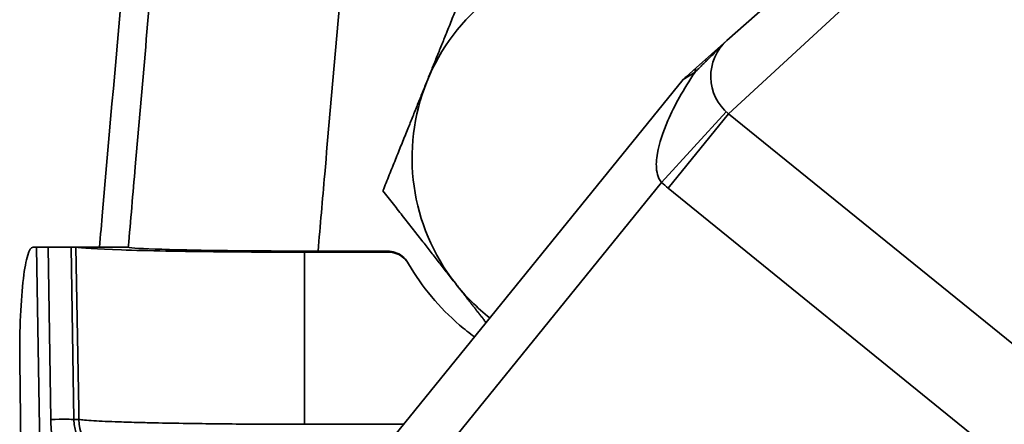
# Model space of a CAD drawing. Units: millimetres. Extents: x 0 to 420, y 0 to 297.
# Drawn here: x 122 to 132, y 233 to 237 of the extents above; entities that cross this region are included whole.
import ezdxf

# ---------------------------------------------------------------- set-up
doc = ezdxf.new("R2010")
doc.units = ezdxf.units.MM
doc.layers.get('0').update_dxf_attribs({"lineweight": 25})
for name, color, linetype, lineweight in [('Dimensions(ISO)', 7, 'Continuous', 18), ('Visible Edges(ISO)', 7, 'Continuous', 35), ('Visible Tangent Edges(ISO)', 7, 'Continuous', 35)]:
    doc.layers.add(name, color=color, linetype=linetype, lineweight=lineweight)
doc.styles.add('VBG-RF-ISO', font='arial.ttf')
doc.dimstyles.new('VBG-RF-ISO', dxfattribs={"dimtxt": 3.5, "dimasz": 4, "dimexe": 2, "dimexo": 1, "dimgap": 0.4, "dimtad": 1, "dimtoh": 1, "dimrnd": 1e-08, "dimtxsty": 'VBG-RF-ISO', "dimblk": 'Filled-1', "dimcen": 0.09, "dimdle": 12, "dimclrd": 7, "dimclre": 7, "dimclrt": 256, "dimazin": 2, "dimtfac": 1, "dimtmove": 0, "dimatfit": 3, "dimldrblk": 'Filled-1', "dimfxl": 1, "dimtolj": 1, "dimlwd": 15, "dimlwe": 15, "dimarcsym": 0})

# ---------------------------------------------------------------- blocks, each defined once
blk = doc.blocks.new('Filled-1')
at = {"color": 0}
for p, q in [((0, 0), (-1, 0.15625)), ((-1, 0.15625), (-1, -0.15625)), ((-1, 0), (0, 0)), ((-1, -0.15625), (0, 0))]:
    blk.add_line(p, q, dxfattribs=at)
at = {"color": 0, "flags": 128}
blk.add_lwpolyline([(-1, -0.15625), (0, 0), (-1, 0.15625), (-1, -0.15625)], dxfattribs=at)
at = {"color": 0}
blk.add_solid([(-1, -0.15625), (0, 0), (-1, 0.15625), (-1, -0.15625)], dxfattribs=at)
blk = doc.blocks.new('*D42')
at = {"layer": 'Defpoints', "color": 0, "linetype": 'Continuous', "transparency": 16777216}
for p in [(127.91, 255.504), (202.776, 255.504), (158.364, 192.233)]:
    blk.add_point(p, dxfattribs=at)
at = {"layer": 'Dimensions(ISO)', "color": 7, "linetype": 'Continuous', "lineweight": 15, "transparency": 16777216}
for p, q in [((128.91, 255.504), (204.776, 255.504)), ((202.776, 196.233), (202.776, 251.504)), ((159.364, 192.233), (204.776, 192.233))]:
    blk.add_line(p, q, dxfattribs=at)
at = {"layer": 'Dimensions(ISO)', "color": 7, "linetype": 'Continuous', "lineweight": 15, "transparency": 16777216, "xscale": 4, "yscale": 4, "zscale": 4}
for p, rotation in [((202.776, 255.504), 90), ((202.776, 192.233), 270)]:
    blk.add_blockref('Filled-1', p, dxfattribs=dict(at, rotation=rotation))
at = {"layer": 'Dimensions(ISO)', "linetype": 'Continuous', "lineweight": 18, "transparency": 16777216, "insert": (198.8, 219.972), "char_height": 3.5, "attachment_point": 1, "rotation": 90, "style": 'VBG-RF-ISO'}
blk.add_mtext('\\A1;253', dxfattribs=at)

msp = doc.modelspace()

# ---------------------------------------------------------------- linework, layer by layer
at = {"layer": 'Visible Edges(ISO)'}
for p, q in [((128.9432, 236.957), (131.6007, 239.308)), ((128.9432, 236.957), (128.6225, 236.6733)), ((128.5166, 236.5796), (128.6225, 236.6733)), ((128.4881, 236.5498), (124.407, 231.5172)), ((128.9595, 236.1941), (134.2564, 231.8988)), ((121.7402, 234.8), (121.7024, 234.8)), ((121.7402, 234.8), (121.8607, 234.8)), ((122.1017, 234.8), (121.8607, 234.8)), ((122.1497, 234.8), (122.1017, 234.8)), ((122.6909, 234.8), (122.1497, 234.8)), ((125.4003, 234.7596), (124.5359, 234.7598)), ((125.4054, 234.7499), (124.5359, 234.7482)), ((121.5746, 232.7255), (121.565, 233.6154))]:
    msp.add_line(p, q, dxfattribs=at)
for centre, radius, start, end in [((127.7826, 235.7333), 2.125, 98.04896, 158.04896), ((129.2745, 236.5825), 0.5, 131.4984, 230.96072), ((127.7826, 235.7333), 2.125, 158.04896, 218.04896), ((128.6822, 236.3923), 0.25, 131.4984, 140.96072), ((127.7826, 235.7333), 2.125, 218.04896, 231.86861)]:
    msp.add_arc(centre, radius, start, end, dxfattribs=at)
for points, weights in [([(125.8116, 236.5276), (126.0245, 237.0557), (126.2702, 237.6655)], [1, 1.0379548493, 1]), ([(125.353, 235.3897), (125.5988, 235.9995), (125.8116, 236.5276)], [1, 1.0379548493, 1]), ([(126.1092, 234.4236), (125.7582, 234.8719), (125.353, 235.3897)], [1, 1.0379548493, 1]), ([(126.4307, 234.0127), (126.2676, 234.2211), (126.1092, 234.4236)], [1.01872385986, 1.01678379597, 1])]:
    msp.add_rational_spline(points, weights, degree=2, dxfattribs=at)
for points, knots in [([(121.565, 233.6154), (121.5633, 233.778), (121.5656, 233.9374), (121.5781, 234.2317), (121.5882, 234.3638), (121.6141, 234.5777), (121.6295, 234.6597), (121.664, 234.7714), (121.6828, 234.8), (121.7024, 234.8)], [0, 0, 0, 0, 0.19538277, 0.19538277, 0.39075299, 0.39075299, 0.57614822, 0.57614822, 0.7615534, 0.7615534, 0.7615534, 0.7615534]), ([(124.5359, 234.7482), (124.237, 234.7483), (123.9386, 234.7497), (123.6608, 234.7525), (123.2526, 234.7564), (122.8901, 234.7631), (122.6248, 234.7716), (122.3659, 234.7799), (122.2001, 234.7898), (122.1497, 234.8)], [0, 0, 0, 0, 0.2561445, 0.2561445, 0.2561445, 0.6326151, 0.6326151, 0.6326151, 1, 1, 1, 1]), ([(124.5359, 234.7598), (124.3007, 234.7599), (124.0668, 234.7611), (123.8499, 234.7632), (123.5312, 234.7663), (123.2502, 234.7714), (123.0468, 234.778), (122.8483, 234.7844), (122.7241, 234.7921), (122.6909, 234.8)], [0, 0, 0, 0, 0.2561445, 0.2561445, 0.2561445, 0.6326151, 0.6326151, 0.6326151, 1, 1, 1, 1]), ([(125.6169, 234.6344), (125.6006, 234.6626), (125.5789, 234.6874), (125.5314, 234.7242), (125.507, 234.7373), (125.4551, 234.755), (125.4278, 234.7596), (125.4003, 234.7596)], [0, 0, 0, 0, 0.03913875, 0.03913875, 0.07210478, 0.07210478, 0.10506409, 0.10506409, 0.10506409, 0.10506409]), ([(125.4054, 234.7499), (125.4379, 234.7499), (125.4702, 234.7436), (125.5257, 234.721), (125.5492, 234.7065), (125.5905, 234.6706), (125.6081, 234.6494), (125.6219, 234.6257)], [0, 0, 0, 0, 0.03905921, 0.03905921, 0.07194464, 0.07194464, 0.1048314, 0.1048314, 0.1048314, 0.1048314]), ([(125.6219, 234.6257), (125.6217, 234.626), (125.6216, 234.6262), (125.6211, 234.6271), (125.6207, 234.6277), (125.6202, 234.6287), (125.6199, 234.629), (125.6196, 234.6296), (125.6195, 234.6298), (125.6192, 234.6304), (125.619, 234.6307), (125.6185, 234.6316), (125.6181, 234.6321), (125.6175, 234.6332), (125.6172, 234.6338), (125.6169, 234.6344)], [0.00046595, 0.00046595, 0.00046595, 0.00046595, 0.01930296, 0.01930296, 0.0583882, 0.0583882, 0.08281647, 0.08281647, 0.09689268, 0.09689268, 0.11941462, 0.11941462, 0.15544973, 0.15544973, 0.19240442, 0.19240442, 0.19240442, 0.19240442]), ([(126.3095, 233.8633), (126.2555, 233.9027), (126.2031, 233.9443), (125.9409, 234.1698), (125.7618, 234.3854), (125.6219, 234.6257)], [-0.4718778, -0.4718778, -0.4718778, -0.4718778, -0.39143561, -0.39143561, -0.05680286, -0.05680286, -0.05680286, -0.05680286])]:
    msp.add_open_spline(points, degree=3, knots=knots, dxfattribs=at)
at = {"layer": 'Visible Tangent Edges(ISO)'}
for p, q in [((131.932, 238.9336), (128.9595, 236.1941)), ((128.612, 236.6289), (128.4881, 236.5498)), ((128.9367, 236.2138), (128.2613, 235.4763)), ((128.9595, 236.1941), (128.3297, 235.4174)), ((124.7954, 231.2023), (128.2613, 235.4763)), ((128.3297, 235.4174), (133.6265, 231.1221)), ((121.7402, 234.8), (121.7978, 230.9864)), ((121.8607, 234.8), (121.8879, 233.0026)), ((122.1289, 233.002), (122.1017, 234.8)), ((122.1497, 234.8), (122.1789, 233.1134)), ((124.5359, 234.7598), (124.5359, 234.7567)), ((124.5359, 234.7567), (124.5359, 234.7482)), ((124.5359, 234.7482), (124.5359, 233.1184)), ((122.1789, 233.1134), (122.1808, 233.002)), ((124.5359, 233.1184), (124.5359, 232.9514)), ((122.1808, 233.002), (122.1289, 233.002))]:
    msp.add_line(p, q, dxfattribs=at)
msp.add_arc((129.2745, 236.5825), 1.5, 227.5121, 230.96072, dxfattribs=at)
for centre, major_axis, ratio, start_param, end_param in [((128.7881, 236.486), (-0.1656, 0.1872), 0.3337919, 0, 0.463098), ((121.8809, 232.9976), (0.25, 0.0038), 0.0195161, 0.1267888, 1.5428452), ((122.6768, 233.0107), (0, 0.5), 0.9919737, 1.5882496, 2.3561945)]:
    msp.add_ellipse(centre, major_axis=major_axis, ratio=ratio, start_param=start_param, end_param=end_param, dxfattribs=at)
for points, knots in [([(122.3959, 234.8), (122.4067, 234.9235), (122.4174, 235.0469), (122.5778, 236.8855), (122.728, 238.6008), (122.8778, 240.316), (122.8778, 240.3165), (122.8779, 240.317), (122.9486, 241.1269), (123.0192, 241.9361), (123.1715, 243.6883), (123.2532, 244.6313), (123.357, 245.8429), (123.38, 246.1119), (123.4509, 246.946), (123.4985, 247.5111), (123.5451, 248.0756)], [1.8470643, 1.8470643, 1.8470643, 1.8470643, 1.9959418, 1.9959418, 4.0643363, 4.0643363, 4.0643363, 4.0649827, 4.0649827, 5.0409426, 5.0409426, 6.1782528, 6.1782528, 6.502938, 6.502938, 7.1849572, 7.1849572, 7.1849572, 7.1849572]), ([(123.6082, 245.7032), (123.5784, 245.3239), (123.5487, 244.9446), (123.4818, 244.0929), (123.4447, 243.6205), (123.3779, 242.7844), (123.3486, 242.4207), (123.296, 241.7771), (123.2728, 241.4972), (123.2315, 241.0018), (123.2133, 240.7864), (123.1837, 240.4363), (123.1722, 240.3016), (123.1607, 240.1669), (123.1032, 239.4934), (123.0447, 238.8196), (122.9141, 237.3107), (122.8418, 236.4756), (122.7452, 235.3599), (122.7209, 235.0794), (122.6966, 234.7988)], [-6.2932903, -6.2932903, -6.2932903, -6.2932903, -5.8345538, -5.8345538, -5.2632424, -5.2632424, -4.823772, -4.823772, -4.4857179, -4.4857179, -4.2256763, -4.2256763, -4.0631503, -4.0631503, -4.0631503, -3.2505202, -3.2505202, -2.2432133, -2.2432133, -1.9048604, -1.9048604, -1.9048604, -1.9048604]), ([(124.6768, 234.7598), (124.6999, 235.0269), (124.723, 235.2941), (124.8184, 236.3964), (124.8908, 237.2315), (125.0214, 238.7404), (125.0786, 239.4143), (125.1434, 240.0875), (125.1563, 240.2221), (125.1696, 240.3567), (125.2052, 240.7066), (125.2281, 240.9219), (125.2835, 241.4167), (125.3168, 241.6962), (125.3979, 242.3386), (125.447, 242.7015), (125.5659, 243.5355), (125.6372, 244.0066), (125.7676, 244.8557), (125.8263, 245.2338), (125.8838, 245.612)], [1.9210041, 1.9210041, 1.9210041, 1.9210041, 2.2432133, 2.2432133, 3.2505202, 3.2505202, 4.0631503, 4.0631503, 4.0631503, 4.2256763, 4.2256763, 4.4857179, 4.4857179, 4.823772, 4.823772, 5.2632424, 5.2632424, 5.8345538, 5.8345538, 6.2932903, 6.2932903, 6.2932903, 6.2932903]), ([(128.612, 236.6289), (128.6291, 236.646), (128.6461, 236.663), (128.6898, 236.7065), (128.716, 236.7324), (128.7808, 236.7963), (128.8176, 236.8325), (128.884, 236.8989), (128.9145, 236.9316), (128.9432, 236.957)], [-0.26205779, -0.26205779, -0.26205779, -0.26205779, -0.22903283, -0.22903283, -0.1761929, -0.1761929, -0.09164901, -0.09164901, 0.00214187, 0.00214187, 0.00214187, 0.00214187]), ([(128.612, 236.6289), (128.488, 236.4452), (128.3967, 236.2811), (128.274, 236.0011), (128.2356, 235.8857), (128.2062, 235.7165), (128.2031, 235.6565), (128.214, 235.5725), (128.2221, 235.5432), (128.2417, 235.5025), (128.2508, 235.4885), (128.2613, 235.4763)], [0.71629858, 0.71629858, 0.71629858, 0.71629858, 1.02441016, 1.02441016, 1.25832018, 1.25832018, 1.40451394, 1.40451394, 1.49588504, 1.49588504, 1.55299198, 1.55299198, 1.55299198, 1.55299198]), ([(125.4003, 234.7596), (125.4007, 234.7589), (125.401, 234.7582), (125.4017, 234.757), (125.402, 234.7564), (125.4025, 234.7554), (125.4027, 234.755), (125.403, 234.7544), (125.4031, 234.7542), (125.4035, 234.7536), (125.4037, 234.7532), (125.4042, 234.7521), (125.4046, 234.7515), (125.4051, 234.7505), (125.4052, 234.7502), (125.4054, 234.7499)], [-0.19542617, -0.19542617, -0.19542617, -0.19542617, -0.15544973, -0.15544973, -0.11941462, -0.11941462, -0.09689268, -0.09689268, -0.08281647, -0.08281647, -0.0583882, -0.0583882, -0.01930296, -0.01930296, 0, 0, 0, 0]), ([(121.8879, 233.0026), (121.8884, 232.9678), (121.8897, 232.9328), (121.8939, 232.8668), (121.8965, 232.8357), (121.9018, 232.7862), (121.904, 232.7674), (121.9081, 232.7373), (121.9097, 232.7259), (121.9115, 232.7146)], [-0.11777531, -0.11777531, -0.11777531, -0.11777531, -0.07596508, -0.07596508, -0.03827698, -0.03827698, -0.01472191, -0.01472191, 0, 0, 0, 0]), ([(122.1703, 232.8104), (122.1671, 232.8179), (122.164, 232.8255), (122.1565, 232.8454), (122.1523, 232.8579), (122.1428, 232.8909), (122.1381, 232.9115), (122.1312, 232.9555), (122.1292, 232.9788), (122.1289, 233.002)], [0, 0, 0, 0, 0.01472191, 0.01472191, 0.03827698, 0.03827698, 0.07596508, 0.07596508, 0.11777531, 0.11777531, 0.11777531, 0.11777531]), ([(124.5359, 232.9514), (124.5357, 232.9514), (124.5355, 232.9514), (124.5352, 232.9514), (124.3371, 232.9516), (124.1369, 232.9524), (123.7236, 232.9552), (123.5121, 232.9574), (123.1933, 232.9622), (123.0775, 232.9642), (122.9178, 232.9677), (122.8665, 232.9689), (122.7386, 232.9721), (122.6656, 232.9743), (122.4937, 232.9801), (122.4059, 232.984), (122.261, 232.9925), (122.2085, 232.9972), (122.1821, 233.0019), (122.1817, 233.0019), (122.1813, 233.002), (122.1808, 233.002)], [-1.0723415, -1.0723415, -1.0723415, -1.0723415, -1.0721206, -1.0721206, -1.0721206, -0.8844995, -0.8844995, -0.6700754, -0.6700754, -0.5360603, -0.5360603, -0.4690528, -0.4690528, -0.3618407, -0.3618407, -0.1903014, -0.1903014, 0, 0, 0, 0.0030496, 0.0030496, 0.0030496, 0.0030496]), ([(125.5715, 232.9532), (125.5348, 232.9531), (125.4981, 232.9531), (125.1529, 232.9525), (124.8445, 232.9519), (124.536, 232.9514), (124.536, 232.9514), (124.5359, 232.9514)], [-0.41419156, -0.41419156, -0.41419156, -0.41419156, -0.37014015, -0.37014015, 0, 0, 0.00003508, 0.00003508, 0.00003508, 0.00003508])]:
    msp.add_open_spline(points, degree=3, knots=knots, dxfattribs=at)

# ---------------------------------------------------------------- dimensions: what is measured, and where the dimension line sits
at = {"layer": 'Dimensions(ISO)', "color": 7, "linetype": 'Continuous', "lineweight": 18}
dim = msp.add_linear_dim(base=(202.776, 255.5043), p1=(158.3638, 192.2333), p2=(127.9105, 255.5043), angle=90, dimstyle='VBG-RF-ISO', override={"dimgap": 0.4, "dimtoh": 0, "dimdec": 0, "dimlfac": 4, "dimtol": 0, "dimlim": 0, "dimtp": 0, "dimtm": 0, "dimtdec": 0, "dimtofl": 0, "dimatfit": 1}, dxfattribs=at)
dim.commit()
dim.dimension.update_dxf_attribs({"geometry": '*D42', "text_midpoint": (202.776, 223.8688), "dimtype": 160})

doc.saveas('drawing.dxf')
